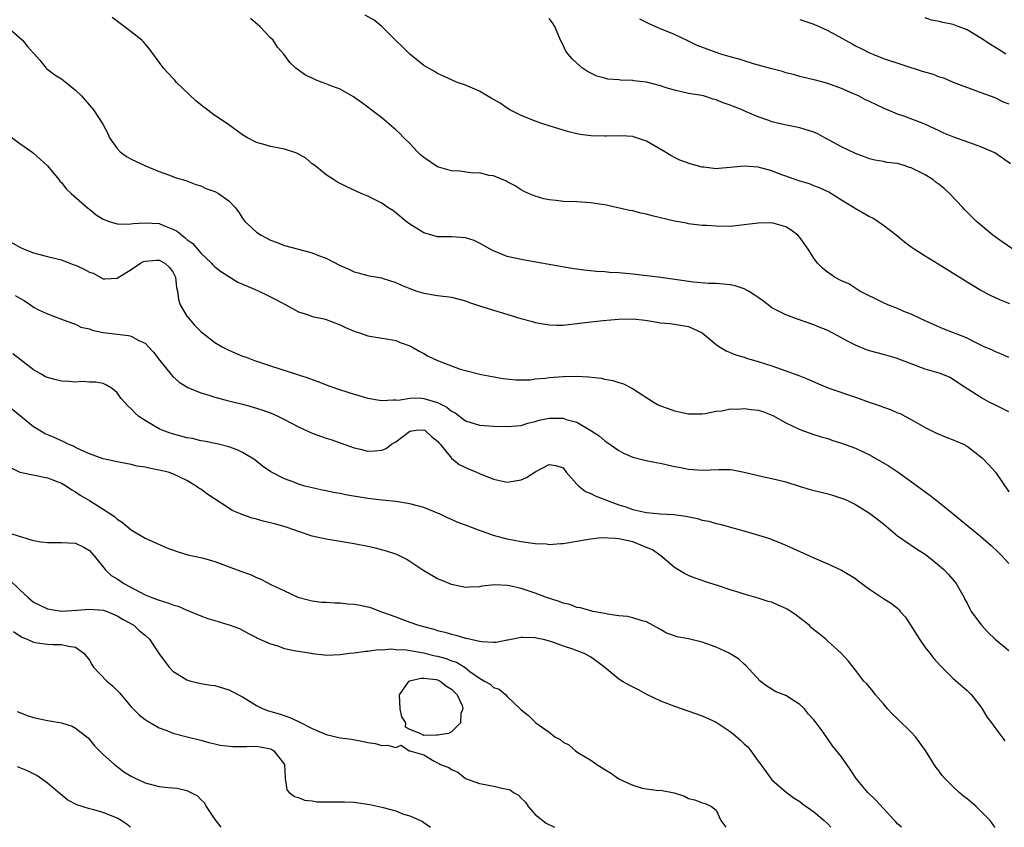
# Model space of a CAD drawing. Units: inches. Extents: x 2526000 to 2529000, y 1545000 to 1548000.
# Drawn here: x 2527015 to 2527156, y 1545000 to 1545116 of the extents above; entities that cross this region are included whole.
import ezdxf

# ---------------------------------------------------------------- set-up
doc = ezdxf.new("R2010")
doc.units = ezdxf.units.IN
doc.header["$MEASUREMENT"] = 0
doc.layers.add('LD25261545_2ft', color=55, linetype='Continuous')

msp = doc.modelspace()

# ---------------------------------------------------------------- linework, layer by layer
at = {"layer": 'LD25261545_2ft'}
for points, elevation in [([(2527157, 1545059.64), (2527155, 1545060.65), (2527154.27, 1545061), (2527153, 1545061.7), (2527149.76, 1545063.76), (2527148.56, 1545064.56), (2527147.55, 1545065), (2527147, 1545065.2), (2527145, 1545065.8), (2527143.73, 1545066.27), (2527143, 1545066.52), (2527141.21, 1545067.21), (2527141, 1545067.3), (2527139.68, 1545067.68), (2527139, 1545067.89), (2527137, 1545068.42), (2527136.57, 1545068.57), (2527135, 1545069.2), (2527133.82, 1545069.82), (2527133, 1545070.28), (2527131, 1545071.31), (2527129.79, 1545071.79), (2527129, 1545072.12), (2527126.5, 1545073), (2527125, 1545073.57), (2527123, 1545074.6), (2527122.44, 1545075), (2527121.63, 1545075.63), (2527121, 1545076.06), (2527120.46, 1545076.47), (2527119.64, 1545077), (2527119, 1545077.32), (2527117.73, 1545077.73), (2527117, 1545077.89), (2527116.04, 1545077.96), (2527115, 1545078.08), (2527113.9, 1545078.1), (2527111.73, 1545078.28), (2527107.06, 1545078.94), (2527103, 1545079.41), (2527101, 1545079.61), (2527099.68, 1545079.68), (2527099, 1545079.76), (2527097.8, 1545079.8), (2527095.99, 1545079.99), (2527094.25, 1545080.25), (2527088.81, 1545081.19), (2527087, 1545081.51), (2527085, 1545081.97), (2527083, 1545082.75), (2527082.54, 1545083), (2527081, 1545083.89), (2527080.23, 1545084.23), (2527079, 1545084.65), (2527077, 1545084.78), (2527075, 1545084.79), (2527074.17, 1545085), (2527073, 1545085.36), (2527071, 1545086.61), (2527070.46, 1545087), (2527069, 1545088.22), (2527068.56, 1545088.56), (2527067.86, 1545089), (2527067, 1545089.6), (2527065.83, 1545090.17), (2527065, 1545090.6), (2527064.02, 1545091), (2527061.96, 1545091.96), (2527060.64, 1545092.64), (2527060.04, 1545093), (2527059, 1545093.66), (2527057.37, 1545095), (2527057, 1545095.28), (2527056.07, 1545096.07), (2527054.8, 1545096.8), (2527053, 1545097.38), (2527051, 1545097.76), (2527049.9, 1545098.1), (2527049, 1545098.32), (2527047.71, 1545099), (2527047, 1545099.44), (2527044.85, 1545101), (2527043, 1545102.22), (2527041.41, 1545103.41), (2527040.28, 1545104.28), (2527037.47, 1545107), (2527037.26, 1545107.26), (2527037, 1545107.55), (2527036.3, 1545108.3), (2527035.66, 1545109), (2527035, 1545109.87), (2527033.69, 1545111.69), (2527033, 1545112.47), (2527032.77, 1545112.77), (2527032.54, 1545113), (2527031, 1545114.21), (2527029.98, 1545115), (2527029.4, 1545115.4), (2527028.27, 1545116.27)], 7948), ([(2527157, 1545067.43), (2527155.95, 1545067.95), (2527155, 1545068.31), (2527154.56, 1545068.56), (2527153.46, 1545069), (2527152.6, 1545069.4), (2527151, 1545070.22), (2527150.47, 1545070.47), (2527149.04, 1545071), (2527147.57, 1545071.57), (2527145, 1545072.71), (2527144.81, 1545072.81), (2527144.38, 1545073), (2527143, 1545073.67), (2527141.94, 1545074.06), (2527141, 1545074.47), (2527139.64, 1545075), (2527139, 1545075.29), (2527135.62, 1545077), (2527134.03, 1545078.03), (2527133, 1545078.48), (2527131.99, 1545079), (2527131.4, 1545079.4), (2527131, 1545079.64), (2527130.26, 1545080.26), (2527129.53, 1545081), (2527129, 1545081.7), (2527128.19, 1545083), (2527127, 1545084.69), (2527126.71, 1545085), (2527125.74, 1545085.74), (2527125, 1545086.21), (2527123, 1545086.78), (2527121, 1545086.76), (2527119, 1545086.48), (2527117, 1545086.28), (2527115, 1545086.29), (2527113.61, 1545086.39), (2527113, 1545086.42), (2527111, 1545086.66), (2527110.73, 1545086.73), (2527109, 1545087.05), (2527105.81, 1545087.81), (2527105, 1545088.05), (2527104.18, 1545088.18), (2527103, 1545088.51), (2527102.56, 1545088.56), (2527099, 1545089.35), (2527098.58, 1545089.42), (2527097, 1545089.68), (2527095, 1545089.78), (2527093, 1545089.85), (2527092.01, 1545089.99), (2527091, 1545090.09), (2527090.23, 1545090.23), (2527089, 1545090.6), (2527088.03, 1545091), (2527087.34, 1545091.34), (2527087, 1545091.53), (2527086.11, 1545092.11), (2527085, 1545092.68), (2527084.81, 1545092.81), (2527084.25, 1545093), (2527083, 1545093.52), (2527082.4, 1545093.6), (2527081, 1545093.95), (2527080.06, 1545093.94), (2527078.19, 1545094.19), (2527077, 1545094.24), (2527075, 1545094.84), (2527073, 1545096.17), (2527072.56, 1545096.56), (2527072.11, 1545097), (2527071, 1545098.16), (2527070.13, 1545099), (2527069.59, 1545099.59), (2527069, 1545100.15), (2527067.98, 1545101), (2527067, 1545101.85), (2527065.46, 1545103), (2527065, 1545103.39), (2527064.08, 1545104.08), (2527062.9, 1545104.9), (2527061, 1545105.98), (2527059.45, 1545106.55), (2527059, 1545106.74), (2527058.26, 1545107), (2527057.36, 1545107.36), (2527057, 1545107.55), (2527056.01, 1545108.01), (2527055, 1545108.72), (2527054.83, 1545108.83), (2527054.63, 1545109), (2527053.8, 1545109.8), (2527052.94, 1545111), (2527052.01, 1545112.01), (2527051.37, 1545113), (2527051, 1545113.36), (2527049.48, 1545115), (2527048.11, 1545116.11)], 7946), ([(2527157.16, 1545075.16), (2527155.73, 1545075.73), (2527154.36, 1545076.36), (2527153, 1545077.08), (2527151, 1545078.28), (2527148.11, 1545080.11), (2527145, 1545081.99), (2527143.4, 1545083), (2527143, 1545083.28), (2527142.02, 1545084.02), (2527140.81, 1545085), (2527139, 1545086.42), (2527137.46, 1545087.46), (2527137, 1545087.67), (2527134.87, 1545088.87), (2527134.69, 1545089), (2527133, 1545090.05), (2527131.17, 1545091.17), (2527129.83, 1545091.83), (2527129, 1545092.11), (2527128.37, 1545092.37), (2527127, 1545092.76), (2527126.31, 1545093), (2527125.36, 1545093.36), (2527125, 1545093.47), (2527124.26, 1545093.74), (2527123, 1545094.24), (2527121, 1545094.8), (2527119, 1545094.93), (2527117, 1545094.71), (2527115.38, 1545094.61), (2527115, 1545094.55), (2527113.23, 1545094.77), (2527113, 1545094.78), (2527111.24, 1545095.24), (2527109.79, 1545095.79), (2527109, 1545096.17), (2527108.47, 1545096.47), (2527107.63, 1545097), (2527106.14, 1545097.86), (2527105, 1545098.5), (2527103.13, 1545099.13), (2527103, 1545099.17), (2527101.3, 1545099.3), (2527099.24, 1545099.24), (2527099, 1545099.22), (2527097, 1545099.26), (2527095.47, 1545099.47), (2527095, 1545099.56), (2527093.83, 1545099.83), (2527093, 1545100.07), (2527091, 1545100.7), (2527090.08, 1545101), (2527089, 1545101.4), (2527087, 1545102.2), (2527085.38, 1545103), (2527085, 1545103.23), (2527083.96, 1545103.96), (2527082.7, 1545104.7), (2527082.13, 1545105), (2527081, 1545105.67), (2527079, 1545106.53), (2527077.72, 1545107), (2527077, 1545107.32), (2527075.86, 1545107.86), (2527075, 1545108.25), (2527074.53, 1545108.53), (2527073, 1545109.37), (2527071, 1545111.01), (2527070, 1545112), (2527068.94, 1545113), (2527067, 1545114.99), (2527065.9, 1545115.9), (2527064.61, 1545116.61)], 7944), ([(2527157.56, 1545083), (2527156.04, 1545084.04), (2527154.72, 1545085), (2527152.37, 1545087), (2527150.67, 1545088.67), (2527150.39, 1545089), (2527148.48, 1545091), (2527147.71, 1545091.71), (2527147, 1545092.29), (2527146.59, 1545092.59), (2527146.1, 1545093), (2527145, 1545093.66), (2527143, 1545094.67), (2527142.74, 1545094.74), (2527142, 1545095), (2527141, 1545095.29), (2527139.47, 1545095.47), (2527139, 1545095.57), (2527137.78, 1545095.78), (2527137, 1545095.96), (2527136.27, 1545096.27), (2527135, 1545096.72), (2527133, 1545097.7), (2527130.57, 1545099), (2527129.57, 1545099.57), (2527129, 1545099.82), (2527127, 1545100.45), (2527126.51, 1545100.51), (2527124.84, 1545100.84), (2527123, 1545101.28), (2527122.53, 1545101.47), (2527121, 1545102), (2527119.22, 1545102.78), (2527118.9, 1545102.9), (2527118.72, 1545103), (2527117.47, 1545103.47), (2527117, 1545103.67), (2527116.01, 1545104.01), (2527115, 1545104.46), (2527114.56, 1545104.56), (2527113.17, 1545105), (2527112.95, 1545105.05), (2527111, 1545105.35), (2527109, 1545105.82), (2527107.82, 1545106.18), (2527107, 1545106.47), (2527105, 1545106.98), (2527103.19, 1545107.19), (2527103, 1545107.22), (2527101.27, 1545107.27), (2527101, 1545107.32), (2527099.43, 1545107.43), (2527099, 1545107.57), (2527097.86, 1545107.86), (2527096.53, 1545108.53), (2527095.78, 1545109), (2527095, 1545109.69), (2527094.33, 1545110.33), (2527093.72, 1545111), (2527093.42, 1545111.42), (2527093, 1545112.32), (2527092.65, 1545113), (2527091.81, 1545115), (2527091.48, 1545115.48), (2527091, 1545116.12)], 7942), ([(2527157.25, 1545095.25), (2527156.09, 1545096.09), (2527155, 1545096.83), (2527154.67, 1545097), (2527153, 1545097.7), (2527151.94, 1545098.06), (2527149.1, 1545099.1), (2527147.67, 1545099.67), (2527147, 1545100.01), (2527144.94, 1545100.94), (2527142.06, 1545102.06), (2527141, 1545102.41), (2527139, 1545103.26), (2527137, 1545104.21), (2527136.45, 1545104.45), (2527135.42, 1545105), (2527134.62, 1545105.38), (2527133, 1545106.09), (2527131, 1545106.81), (2527129.25, 1545107.26), (2527129, 1545107.34), (2527127, 1545107.82), (2527126.08, 1545108.08), (2527125, 1545108.34), (2527124.5, 1545108.5), (2527123, 1545108.89), (2527120.37, 1545109.63), (2527119, 1545110.04), (2527118.28, 1545110.28), (2527117, 1545110.61), (2527115.68, 1545111), (2527115, 1545111.22), (2527113.7, 1545111.7), (2527112.26, 1545112.26), (2527111, 1545112.88), (2527109, 1545113.81), (2527107, 1545114.64), (2527105.36, 1545115.36), (2527104.05, 1545116.05)], 7940), ([(2527127, 1545115.97), (2527127.72, 1545115.72), (2527129, 1545115.3), (2527131, 1545114.4), (2527133.56, 1545113), (2527134.51, 1545112.51), (2527135, 1545112.22), (2527135.82, 1545111.82), (2527137, 1545111.2), (2527137.46, 1545111), (2527139, 1545110.4), (2527144.57, 1545108.57), (2527146.12, 1545108.12), (2527147, 1545107.77), (2527147.62, 1545107.62), (2527149, 1545107), (2527153, 1545105.52), (2527154.32, 1545105), (2527155, 1545104.76), (2527156.17, 1545104.17), (2527157, 1545103.86)], 7938), ([(2527156.56, 1545111), (2527155.63, 1545111.63), (2527154.39, 1545112.39), (2527153, 1545113.31), (2527151, 1545114.49), (2527149.72, 1545115), (2527149, 1545115.25), (2527147.54, 1545115.54), (2527147, 1545115.68), (2527145.89, 1545115.9), (2527145, 1545116.2)], 7936), ([(2527013.06, 1545115.06), (2527015, 1545113.34), (2527015.4, 1545113), (2527016.11, 1545112.11), (2527017, 1545111.14), (2527017.87, 1545110.13), (2527018.81, 1545109), (2527018.91, 1545108.91), (2527020.06, 1545108.06), (2527021, 1545107.46), (2527021.26, 1545107.26), (2527023, 1545105.84), (2527023.85, 1545105), (2527024.41, 1545104.41), (2527025, 1545103.66), (2527025.61, 1545103), (2527026.95, 1545100.95), (2527027.63, 1545099.63), (2527027.91, 1545099), (2527029, 1545097.48), (2527029.44, 1545097), (2527030.32, 1545096.32), (2527031, 1545095.93), (2527033.04, 1545094.96), (2527035, 1545094.18), (2527036.34, 1545093.66), (2527037, 1545093.44), (2527037.3, 1545093.3), (2527038.31, 1545093), (2527038.86, 1545092.86), (2527040.29, 1545092.29), (2527041, 1545092.09), (2527041.71, 1545091.71), (2527043, 1545091.28), (2527043.55, 1545091), (2527045, 1545089.97), (2527045.91, 1545089), (2527046.39, 1545088.39), (2527047, 1545087.47), (2527047.33, 1545087), (2527049, 1545085.44), (2527049.64, 1545085), (2527051, 1545084.32), (2527051.96, 1545083.96), (2527053, 1545083.54), (2527055, 1545083.01), (2527057, 1545082.5), (2527057.89, 1545082.11), (2527059, 1545081.7), (2527061, 1545080.64), (2527062.16, 1545080.16), (2527063, 1545079.77), (2527063.6, 1545079.6), (2527065, 1545079.25), (2527065.19, 1545079.19), (2527067, 1545078.87), (2527067.19, 1545078.81), (2527069, 1545078.22), (2527069.83, 1545077.83), (2527071, 1545077.36), (2527072.03, 1545077), (2527073, 1545076.68), (2527075, 1545076.36), (2527076.23, 1545076.23), (2527077, 1545076.11), (2527079, 1545075.59), (2527079.42, 1545075.42), (2527081, 1545074.89), (2527086.94, 1545073.06), (2527088.6, 1545072.6), (2527089, 1545072.47), (2527091, 1545072.13), (2527092.1, 1545072.1), (2527093, 1545072.11), (2527095, 1545072.32), (2527097, 1545072.58), (2527098.77, 1545072.77), (2527100.97, 1545072.97), (2527103, 1545073), (2527104.79, 1545072.79), (2527106.53, 1545072.53), (2527107, 1545072.43), (2527108.32, 1545072.32), (2527109, 1545072.25), (2527111, 1545071.9), (2527113, 1545071), (2527115, 1545069.34), (2527115.48, 1545069), (2527116.41, 1545068.41), (2527117.83, 1545067.83), (2527119, 1545067.49), (2527119.36, 1545067.36), (2527121.16, 1545066.84), (2527123, 1545066.25), (2527125, 1545065.56), (2527126.87, 1545064.87), (2527128.29, 1545064.29), (2527129.68, 1545063.68), (2527131.33, 1545063), (2527135, 1545061.75), (2527136.94, 1545061.06), (2527138.52, 1545060.52), (2527139, 1545060.31), (2527140.01, 1545060.01), (2527141, 1545059.53), (2527141.39, 1545059.39), (2527142.15, 1545059), (2527143, 1545058.56), (2527145, 1545057.4), (2527145.77, 1545057), (2527146.6, 1545056.6), (2527148, 1545056), (2527149, 1545055.64), (2527149.45, 1545055.45), (2527150.49, 1545055), (2527151, 1545054.72), (2527153, 1545053.2), (2527153.22, 1545053), (2527154.1, 1545052.1), (2527155.09, 1545051), (2527157, 1545048.17)], 7950), ([(2527013.37, 1545099.37), (2527015, 1545098.19), (2527016.73, 1545097), (2527017, 1545096.78), (2527017.94, 1545095.94), (2527019, 1545094.95), (2527020.61, 1545093), (2527020.77, 1545092.77), (2527021, 1545092.57), (2527021.69, 1545091.69), (2527022.39, 1545091), (2527024.69, 1545089), (2527024.85, 1545088.85), (2527025, 1545088.74), (2527025.96, 1545087.96), (2527027, 1545087.31), (2527027.21, 1545087.21), (2527027.83, 1545087), (2527029, 1545086.64), (2527030.58, 1545086.58), (2527031.3, 1545086.7), (2527033, 1545086.8), (2527035, 1545086.67), (2527035.56, 1545086.44), (2527037, 1545085.9), (2527037.59, 1545085.59), (2527038.26, 1545085), (2527038.69, 1545084.69), (2527039, 1545084.41), (2527039.83, 1545083.83), (2527041, 1545082.43), (2527042.55, 1545081), (2527042.74, 1545080.74), (2527043, 1545080.48), (2527043.83, 1545079.83), (2527045, 1545079.07), (2527046.29, 1545078.29), (2527048.73, 1545077.27), (2527049.33, 1545077), (2527050.44, 1545076.44), (2527051, 1545076.18), (2527051.76, 1545075.76), (2527053.2, 1545075), (2527055, 1545074.03), (2527056.44, 1545073.56), (2527057, 1545073.36), (2527058.71, 1545073), (2527059, 1545072.93), (2527061, 1545072.15), (2527061.76, 1545071.76), (2527063, 1545071.24), (2527063.17, 1545071.17), (2527063.76, 1545071), (2527065, 1545070.56), (2527065.54, 1545070.46), (2527067.93, 1545070.07), (2527069, 1545069.88), (2527069.6, 1545069.6), (2527071, 1545069.15), (2527071.29, 1545069), (2527072.34, 1545068.34), (2527073, 1545068.03), (2527073.66, 1545067.66), (2527075, 1545067), (2527078.21, 1545065.79), (2527079, 1545065.57), (2527081.26, 1545065), (2527084.43, 1545064.43), (2527086.23, 1545064.23), (2527088.27, 1545064.27), (2527089, 1545064.37), (2527090.5, 1545064.5), (2527091, 1545064.57), (2527093, 1545064.72), (2527095, 1545064.76), (2527096.68, 1545064.68), (2527098.49, 1545064.49), (2527099, 1545064.35), (2527100.17, 1545064.17), (2527101, 1545063.84), (2527101.68, 1545063.68), (2527102.99, 1545062.99), (2527106.09, 1545061), (2527106.68, 1545060.68), (2527107, 1545060.53), (2527108.11, 1545060.11), (2527109, 1545059.79), (2527109.66, 1545059.66), (2527111, 1545059.37), (2527113, 1545059.38), (2527113.43, 1545059.43), (2527115, 1545059.73), (2527115.81, 1545059.81), (2527117, 1545060.06), (2527118.05, 1545060.05), (2527119, 1545060.15), (2527120, 1545060), (2527121, 1545059.89), (2527121.68, 1545059.68), (2527123.11, 1545059.11), (2527125, 1545058.06), (2527127, 1545057.1), (2527129, 1545056.4), (2527130.06, 1545056.06), (2527131, 1545055.8), (2527131.59, 1545055.59), (2527133, 1545055.17), (2527135, 1545054.44), (2527137, 1545053.47), (2527138.57, 1545052.57), (2527139.83, 1545051.83), (2527141.12, 1545051), (2527143.88, 1545049), (2527145, 1545048.15), (2527145.68, 1545047.68), (2527146.54, 1545047), (2527147, 1545046.65), (2527149.02, 1545045), (2527150.12, 1545044.12), (2527153, 1545041.74), (2527154.46, 1545040.46), (2527155.49, 1545039.49), (2527156.01, 1545039), (2527157, 1545037.89)], 7952), ([(2527013, 1545084.42), (2527015, 1545083.31), (2527015.64, 1545083), (2527017, 1545082.47), (2527017.69, 1545082.31), (2527019, 1545081.94), (2527020.36, 1545081.64), (2527021, 1545081.46), (2527022.78, 1545080.78), (2527023, 1545080.72), (2527024.17, 1545080.17), (2527025, 1545079.71), (2527025.56, 1545079.56), (2527027, 1545078.77), (2527027.26, 1545078.74), (2527029, 1545078.83), (2527031, 1545080.11), (2527032.35, 1545081), (2527032.78, 1545081.22), (2527033, 1545081.29), (2527034.58, 1545081.42), (2527035, 1545081.43), (2527035.81, 1545081), (2527036.44, 1545080.44), (2527037, 1545079.76), (2527037.37, 1545079), (2527037.52, 1545077.52), (2527037.63, 1545077), (2527037.8, 1545075.8), (2527038.05, 1545075), (2527039, 1545073.4), (2527039.31, 1545073), (2527040.1, 1545072.1), (2527041, 1545071.17), (2527043, 1545069.63), (2527044.07, 1545069), (2527045, 1545068.52), (2527047, 1545067.66), (2527047.49, 1545067.49), (2527048.72, 1545067), (2527051, 1545066.27), (2527055, 1545064.95), (2527056.49, 1545064.49), (2527057, 1545064.28), (2527057.96, 1545063.96), (2527059, 1545063.55), (2527060.49, 1545063), (2527062.37, 1545062.37), (2527065, 1545061.61), (2527066.66, 1545061.34), (2527067, 1545061.27), (2527068.61, 1545061.39), (2527069, 1545061.36), (2527069.35, 1545061.35), (2527071, 1545061.63), (2527072.36, 1545061.64), (2527073, 1545061.59), (2527075, 1545060.99), (2527076.32, 1545060.32), (2527077, 1545059.75), (2527077.5, 1545059.5), (2527079, 1545058.36), (2527081, 1545057.72), (2527083, 1545057.61), (2527085, 1545057.54), (2527087, 1545057.71), (2527087.97, 1545058.03), (2527089, 1545058.25), (2527089.56, 1545058.44), (2527091, 1545058.72), (2527093, 1545058.72), (2527093.46, 1545058.54), (2527095, 1545058.17), (2527096.98, 1545056.98), (2527098.19, 1545056.19), (2527099, 1545055.51), (2527099.31, 1545055.31), (2527101, 1545054.08), (2527101.7, 1545053.7), (2527103, 1545053.12), (2527104.71, 1545052.71), (2527106.38, 1545052.38), (2527107, 1545052.28), (2527109, 1545051.82), (2527109.69, 1545051.69), (2527111, 1545051.42), (2527113, 1545051.28), (2527115.37, 1545051.37), (2527117, 1545051.35), (2527117.33, 1545051.33), (2527119.01, 1545051.01), (2527121.64, 1545050.36), (2527123, 1545050.08), (2527125, 1545049.59), (2527126.89, 1545049), (2527128.48, 1545048.48), (2527131, 1545047.87), (2527131.69, 1545047.69), (2527133, 1545047.28), (2527133.63, 1545047), (2527135, 1545046.33), (2527137, 1545045.09), (2527138.19, 1545044.19), (2527139, 1545043.55), (2527141, 1545041.85), (2527142.68, 1545040.68), (2527143, 1545040.51), (2527143.9, 1545039.9), (2527145, 1545039.21), (2527147, 1545037.6), (2527147.69, 1545037), (2527148.32, 1545036.32), (2527149.25, 1545035.25), (2527149.44, 1545035), (2527150.57, 1545033), (2527150.7, 1545032.7), (2527151, 1545032.17), (2527151.39, 1545031.39), (2527151.62, 1545031), (2527153.09, 1545029), (2527154, 1545028), (2527155.03, 1545027.03), (2527157, 1545025.39)], 7954), ([(2527014.35, 1545076.35), (2527015, 1545075.95), (2527015.62, 1545075.62), (2527016.56, 1545075), (2527017, 1545074.68), (2527017.69, 1545074.31), (2527019, 1545073.7), (2527020.98, 1545072.98), (2527022.41, 1545072.41), (2527023, 1545072.23), (2527023.79, 1545071.79), (2527025, 1545071.56), (2527025.39, 1545071.39), (2527027, 1545071.06), (2527029, 1545070.78), (2527030.63, 1545070.63), (2527031, 1545070.5), (2527032.12, 1545069.88), (2527033, 1545069.5), (2527033.5, 1545069), (2527034.22, 1545068.22), (2527035.13, 1545067), (2527036.74, 1545065), (2527037, 1545064.72), (2527037.91, 1545063.91), (2527039.14, 1545063.14), (2527041, 1545062.38), (2527041.86, 1545062.14), (2527043, 1545061.76), (2527044.65, 1545061.35), (2527045.19, 1545061.19), (2527047, 1545060.76), (2527048.38, 1545060.38), (2527049.91, 1545059.91), (2527051.36, 1545059.36), (2527052.13, 1545059), (2527053, 1545058.56), (2527055, 1545057.49), (2527057, 1545056.58), (2527059, 1545055.87), (2527059.67, 1545055.67), (2527061.15, 1545055.15), (2527063, 1545054.46), (2527063.68, 1545054.32), (2527065, 1545054), (2527065.96, 1545054.04), (2527067, 1545054.14), (2527067.63, 1545054.37), (2527068.39, 1545055), (2527069, 1545055.34), (2527071, 1545056.87), (2527071.9, 1545057), (2527073, 1545057.09), (2527073.17, 1545057), (2527074.1, 1545056.1), (2527075, 1545055.44), (2527075.18, 1545055.18), (2527075.38, 1545055), (2527077, 1545053.02), (2527078.08, 1545052.08), (2527079.45, 1545051.45), (2527080.56, 1545051), (2527081, 1545050.79), (2527083, 1545049.97), (2527084.29, 1545049.71), (2527085, 1545049.55), (2527087, 1545049.9), (2527087.77, 1545050.23), (2527089.08, 1545051.08), (2527091, 1545052.11), (2527091.97, 1545051.97), (2527093, 1545051.59), (2527093.45, 1545051), (2527095, 1545049.27), (2527095.27, 1545049), (2527096.21, 1545048.21), (2527097, 1545047.92), (2527097.6, 1545047.6), (2527101, 1545046.32), (2527102.02, 1545046.02), (2527103, 1545045.65), (2527104.76, 1545045.24), (2527105, 1545045.2), (2527107, 1545044.99), (2527108.89, 1545044.89), (2527110.65, 1545044.65), (2527112.32, 1545044.32), (2527113, 1545044.11), (2527113.95, 1545043.95), (2527115, 1545043.63), (2527115.53, 1545043.53), (2527119.63, 1545042.37), (2527122.51, 1545041.49), (2527123.86, 1545041), (2527125, 1545040.53), (2527127, 1545039.59), (2527128.39, 1545039), (2527129, 1545038.69), (2527131, 1545037.82), (2527133, 1545036.91), (2527135, 1545035.7), (2527135.38, 1545035.38), (2527137, 1545034.2), (2527139, 1545032.84), (2527140.15, 1545032.15), (2527141, 1545031.46), (2527141.24, 1545031.24), (2527141.42, 1545031), (2527142.18, 1545030.18), (2527144.18, 1545027), (2527145, 1545025.8), (2527145.65, 1545025), (2527146.23, 1545024.23), (2527147.18, 1545023.18), (2527147.37, 1545023), (2527149, 1545021.38), (2527151, 1545019.66), (2527151.63, 1545019), (2527153, 1545017.31), (2527153.2, 1545017), (2527153.87, 1545015.87), (2527154.54, 1545015), (2527155, 1545014.34), (2527156.01, 1545013), (2527156.41, 1545012.41)], 7956), ([(2527155.03, 1545000), (2527155, 1545000.04), (2527154.31, 1545001), (2527153, 1545002.32), (2527152.3, 1545003), (2527151.61, 1545003.61), (2527151, 1545004.11), (2527150.48, 1545004.48), (2527149.89, 1545005), (2527149, 1545005.83), (2527147.82, 1545007), (2527147.45, 1545007.45), (2527147, 1545008.08), (2527146.58, 1545008.58), (2527146.3, 1545009), (2527145.05, 1545011.05), (2527143.62, 1545013), (2527143, 1545013.67), (2527141, 1545015.57), (2527140.27, 1545016.27), (2527139.57, 1545017), (2527139, 1545017.72), (2527137.85, 1545019), (2527137.51, 1545019.51), (2527136.6, 1545020.6), (2527136.19, 1545021), (2527135, 1545022.56), (2527134.68, 1545023), (2527133.92, 1545023.92), (2527132.95, 1545025), (2527131, 1545026.74), (2527130.74, 1545027), (2527129.77, 1545027.77), (2527129, 1545028.35), (2527128.66, 1545028.66), (2527128.32, 1545029), (2527126.45, 1545030.45), (2527125.29, 1545031.29), (2527125, 1545031.43), (2527123.91, 1545031.91), (2527123, 1545032.32), (2527122.43, 1545032.43), (2527121, 1545032.91), (2527119, 1545033.46), (2527118.3, 1545033.7), (2527117, 1545034.08), (2527115.34, 1545034.66), (2527113.31, 1545035.31), (2527113, 1545035.43), (2527111.83, 1545035.83), (2527111, 1545036.15), (2527110.45, 1545036.45), (2527109, 1545037.29), (2527107.02, 1545039), (2527105.83, 1545039.83), (2527105, 1545040.15), (2527104.43, 1545040.43), (2527103, 1545040.97), (2527101, 1545041.4), (2527100.52, 1545041.48), (2527098.46, 1545041.54), (2527097, 1545041.36), (2527096.66, 1545041.34), (2527093, 1545040.69), (2527092.69, 1545040.69), (2527091, 1545040.58), (2527090.64, 1545040.64), (2527089, 1545040.72), (2527087, 1545040.99), (2527085, 1545041.37), (2527083, 1545041.9), (2527081.58, 1545042.42), (2527081, 1545042.61), (2527079, 1545043.39), (2527077.81, 1545043.81), (2527077, 1545044.17), (2527076.41, 1545044.41), (2527075.25, 1545045), (2527075, 1545045.11), (2527073, 1545045.91), (2527071, 1545046.46), (2527069, 1545046.77), (2527067.03, 1545046.97), (2527065, 1545047.21), (2527061.75, 1545047.75), (2527061, 1545047.91), (2527060.06, 1545048.06), (2527059, 1545048.3), (2527058.41, 1545048.41), (2527056.78, 1545048.78), (2527055.95, 1545049), (2527055, 1545049.27), (2527054.51, 1545049.49), (2527053, 1545050.03), (2527051.06, 1545051.06), (2527049.86, 1545051.86), (2527048.75, 1545052.75), (2527048.39, 1545053), (2527047, 1545053.8), (2527046.21, 1545054.21), (2527045, 1545054.63), (2527043.54, 1545055), (2527041.43, 1545055.43), (2527041, 1545055.49), (2527039.8, 1545055.8), (2527039, 1545055.93), (2527036.58, 1545056.58), (2527035.45, 1545057), (2527035, 1545057.21), (2527034.45, 1545057.55), (2527033, 1545058.4), (2527032.1, 1545059), (2527031.51, 1545059.51), (2527031, 1545060.09), (2527030.51, 1545060.51), (2527029.58, 1545061.58), (2527029, 1545062.4), (2527028.25, 1545063), (2527027.48, 1545063.48), (2527027, 1545063.7), (2527025.91, 1545063.91), (2527025, 1545063.92), (2527023.99, 1545063.99), (2527023, 1545063.91), (2527022.03, 1545064.03), (2527021, 1545064.06), (2527020.24, 1545064.24), (2527019, 1545064.57), (2527018.7, 1545064.7), (2527018.15, 1545065), (2527017, 1545065.68), (2527014, 1545068)], 7958), ([(2527141.58, 1545000), (2527141, 1545000.52), (2527140.77, 1545000.77), (2527140.59, 1545001), (2527139, 1545002.71), (2527137.91, 1545003.91), (2527136.75, 1545005), (2527135.09, 1545007), (2527134.26, 1545008.26), (2527133.73, 1545009), (2527133, 1545010.11), (2527131.7, 1545011.7), (2527130.34, 1545013.66), (2527129.36, 1545015), (2527129.18, 1545015.18), (2527129, 1545015.41), (2527128.26, 1545016.26), (2527127.66, 1545017), (2527127, 1545017.64), (2527125, 1545018.92), (2527123.48, 1545019.48), (2527123, 1545019.82), (2527122.25, 1545020.25), (2527121.29, 1545021), (2527119.24, 1545023.24), (2527119, 1545023.41), (2527118.18, 1545024.18), (2527117, 1545024.9), (2527116.87, 1545025), (2527115, 1545025.87), (2527113.66, 1545026.34), (2527113, 1545026.6), (2527111, 1545027.04), (2527109.35, 1545027.35), (2527109, 1545027.49), (2527107.88, 1545027.88), (2527107, 1545028.39), (2527105, 1545029.48), (2527104.35, 1545029.65), (2527103, 1545030.08), (2527102.26, 1545030.26), (2527101, 1545030.38), (2527099.39, 1545030.61), (2527099, 1545030.71), (2527097.28, 1545031), (2527097.06, 1545031.06), (2527097, 1545031.06), (2527095.53, 1545031.53), (2527095, 1545031.55), (2527094, 1545032), (2527093, 1545032.19), (2527092.44, 1545032.44), (2527090.63, 1545033), (2527089, 1545033.62), (2527087, 1545034.28), (2527085.34, 1545034.66), (2527085, 1545034.72), (2527083.19, 1545034.81), (2527081.36, 1545034.64), (2527081, 1545034.54), (2527079.52, 1545034.48), (2527079, 1545034.41), (2527077, 1545034.84), (2527076.67, 1545035), (2527075.5, 1545035.5), (2527075, 1545035.68), (2527073, 1545036.82), (2527071, 1545038.17), (2527070.49, 1545038.49), (2527069.15, 1545039.15), (2527069, 1545039.21), (2527067.67, 1545039.67), (2527066.07, 1545040.07), (2527065, 1545040.3), (2527063, 1545040.69), (2527059, 1545041.37), (2527057, 1545041.82), (2527055, 1545042.45), (2527053.53, 1545043), (2527053.13, 1545043.13), (2527051.58, 1545043.58), (2527051, 1545043.73), (2527049.97, 1545043.97), (2527049, 1545044.24), (2527048.37, 1545044.37), (2527046.9, 1545044.9), (2527046.69, 1545045), (2527045.49, 1545045.49), (2527045, 1545045.8), (2527041.87, 1545047.87), (2527041, 1545048.55), (2527040.7, 1545048.7), (2527040.31, 1545049), (2527039, 1545049.8), (2527037, 1545050.76), (2527036.3, 1545051), (2527035, 1545051.3), (2527033.56, 1545051.56), (2527033, 1545051.7), (2527031.87, 1545051.87), (2527031, 1545052.09), (2527030.21, 1545052.21), (2527029, 1545052.46), (2527028.57, 1545052.57), (2527027, 1545052.9), (2527025, 1545053.63), (2527023.91, 1545054.09), (2527023, 1545054.54), (2527022.7, 1545054.7), (2527021.96, 1545055), (2527021.34, 1545055.34), (2527021, 1545055.47), (2527019.96, 1545055.96), (2527018.56, 1545056.56), (2527017.81, 1545057), (2527017, 1545057.51), (2527013, 1545060.73)], 7960), ([(2527013.67, 1545051.67), (2527015.01, 1545051.01), (2527019, 1545050.18), (2527021, 1545049.4), (2527021.71, 1545049), (2527022.47, 1545048.47), (2527023, 1545048.15), (2527023.68, 1545047.68), (2527025, 1545046.9), (2527027, 1545045.67), (2527028.62, 1545044.62), (2527029, 1545044.24), (2527029.77, 1545043.77), (2527031, 1545042.71), (2527033, 1545041.52), (2527036.14, 1545040.14), (2527037.58, 1545039.58), (2527039.13, 1545039.13), (2527041.38, 1545038.62), (2527043, 1545038.15), (2527045.31, 1545037.31), (2527046.76, 1545036.76), (2527048.23, 1545036.23), (2527049, 1545035.87), (2527049.62, 1545035.62), (2527051.17, 1545034.83), (2527053, 1545033.94), (2527054.94, 1545033.06), (2527056.61, 1545032.61), (2527057, 1545032.51), (2527058.34, 1545032.34), (2527059, 1545032.31), (2527060.21, 1545032.21), (2527061, 1545032.21), (2527062.09, 1545032.09), (2527063, 1545032.05), (2527063.89, 1545031.89), (2527065, 1545031.66), (2527065.51, 1545031.51), (2527066.8, 1545031), (2527067.09, 1545030.91), (2527069, 1545030.23), (2527069.88, 1545029.88), (2527071, 1545029.47), (2527072.25, 1545029), (2527074.43, 1545028.43), (2527075, 1545028.26), (2527076.02, 1545028.02), (2527077, 1545027.72), (2527077.6, 1545027.6), (2527079, 1545027.17), (2527079.16, 1545027.16), (2527079.78, 1545027), (2527081, 1545026.72), (2527081.34, 1545026.66), (2527083, 1545026.59), (2527083.4, 1545026.6), (2527085, 1545026.9), (2527085.09, 1545026.91), (2527087, 1545027.3), (2527087.28, 1545027.28), (2527089, 1545027.25), (2527089.2, 1545027.2), (2527090.16, 1545027), (2527091.33, 1545026.67), (2527093, 1545026.05), (2527094.38, 1545025.62), (2527096, 1545025), (2527097, 1545024.47), (2527097.86, 1545023.86), (2527099.01, 1545023.01), (2527101, 1545021.34), (2527101.2, 1545021.2), (2527101.51, 1545021), (2527102.45, 1545020.45), (2527103.78, 1545019.78), (2527105, 1545019.11), (2527107, 1545018.17), (2527109, 1545017.4), (2527113, 1545016), (2527115, 1545015.08), (2527117, 1545013.75), (2527117.42, 1545013.42), (2527118.49, 1545012.49), (2527119, 1545012), (2527119.55, 1545011.55), (2527119.97, 1545011), (2527121, 1545009.49), (2527121.38, 1545009), (2527123, 1545006.84), (2527125.06, 1545005.06), (2527126.19, 1545004.19), (2527127, 1545003.7), (2527127.38, 1545003.38), (2527129, 1545002.22), (2527130.5, 1545001), (2527131, 1545000.5), (2527131.43, 1545000)], 7962), ([(2527013.87, 1545042.13), (2527016.77, 1545041.23), (2527017, 1545041.17), (2527018.07, 1545041), (2527019, 1545040.89), (2527020.88, 1545040.88), (2527021, 1545040.89), (2527023, 1545040.79), (2527024.2, 1545040.2), (2527025, 1545039.76), (2527025.7, 1545039), (2527027.25, 1545037), (2527028.15, 1545036.15), (2527029, 1545035.66), (2527029.94, 1545035), (2527032.21, 1545033.79), (2527033, 1545033.4), (2527033.97, 1545033), (2527034.73, 1545032.73), (2527035, 1545032.61), (2527036.25, 1545032.25), (2527037, 1545031.94), (2527037.74, 1545031.74), (2527039, 1545031.19), (2527039.15, 1545031.15), (2527041, 1545030.35), (2527042.01, 1545029.99), (2527043, 1545029.7), (2527044.87, 1545029.13), (2527045.08, 1545029.08), (2527046.53, 1545028.53), (2527047.84, 1545027.84), (2527049, 1545027.27), (2527049.16, 1545027.16), (2527051, 1545026.33), (2527051.92, 1545026.08), (2527053, 1545025.67), (2527054.65, 1545025.35), (2527055, 1545025.27), (2527056.84, 1545025), (2527057, 1545024.96), (2527058.78, 1545024.78), (2527059, 1545024.73), (2527061, 1545024.8), (2527062.34, 1545025), (2527063, 1545025.06), (2527064.69, 1545025.31), (2527065, 1545025.3), (2527066.46, 1545025.54), (2527067, 1545025.5), (2527068.38, 1545025.62), (2527069, 1545025.55), (2527070.53, 1545025.47), (2527072.95, 1545025.05), (2527074.63, 1545024.63), (2527075, 1545024.56), (2527076.22, 1545024.22), (2527077, 1545023.92), (2527077.69, 1545023.69), (2527078.93, 1545022.93), (2527079.61, 1545022.39), (2527081, 1545021.39), (2527081.73, 1545021), (2527082.53, 1545020.53), (2527083, 1545020.05), (2527083.81, 1545019.81), (2527084.79, 1545019), (2527085, 1545018.76), (2527086.87, 1545017), (2527087, 1545016.86), (2527088.04, 1545016.04), (2527089.08, 1545015), (2527091, 1545013.64), (2527091.83, 1545013), (2527092.59, 1545012.59), (2527093, 1545012.23), (2527093.84, 1545011.84), (2527094.8, 1545011), (2527095, 1545010.86), (2527095.39, 1545010.61), (2527097, 1545009.64), (2527097.85, 1545009), (2527099, 1545008.28), (2527099.81, 1545007.81), (2527101, 1545006.95), (2527102.36, 1545006.36), (2527103, 1545006.03), (2527104.38, 1545005.62), (2527105, 1545005.52), (2527106.7, 1545005.3), (2527107, 1545005.33), (2527108.96, 1545004.96), (2527110.45, 1545004.45), (2527111, 1545004.12), (2527111.93, 1545003.93), (2527113, 1545003.53), (2527113.43, 1545003.43), (2527114.3, 1545003), (2527115, 1545002.46), (2527115.64, 1545001), (2527116.38, 1545000)], 7964), ([(2527013.54, 1545035.54), (2527015, 1545034.1), (2527016.21, 1545033), (2527017, 1545032.33), (2527017.88, 1545031.88), (2527019, 1545031.35), (2527021, 1545031.05), (2527023.18, 1545031.18), (2527025, 1545031.34), (2527027, 1545031.19), (2527027.57, 1545031), (2527029, 1545030.38), (2527029.83, 1545029.83), (2527031.36, 1545029), (2527032.21, 1545028.21), (2527033, 1545027.58), (2527033.64, 1545027), (2527035, 1545024.93), (2527035.81, 1545023.81), (2527036.47, 1545023), (2527037, 1545022.44), (2527039, 1545021.16), (2527039.56, 1545021), (2527041, 1545020.67), (2527042.43, 1545020.42), (2527043, 1545020.34), (2527045, 1545019.75), (2527045.51, 1545019.51), (2527047, 1545018.74), (2527049, 1545017.49), (2527049.94, 1545017), (2527050.71, 1545016.71), (2527052.27, 1545016.27), (2527053.78, 1545015.78), (2527055.14, 1545015.14), (2527057, 1545014.17), (2527059, 1545013.32), (2527061, 1545012.86), (2527062.64, 1545012.64), (2527064.34, 1545012.34), (2527065, 1545012.18), (2527066.03, 1545012.03), (2527067, 1545011.73), (2527067.8, 1545011.8), (2527069, 1545011.46), (2527069.78, 1545011.78), (2527070.91, 1545011), (2527071, 1545010.98), (2527073, 1545010.4), (2527074.51, 1545009.49), (2527075, 1545009.28), (2527075.39, 1545009), (2527076.59, 1545008.59), (2527077, 1545008.28), (2527077.91, 1545007.91), (2527079, 1545007), (2527081, 1545006.29), (2527081.84, 1545006.16), (2527083, 1545005.92), (2527084.45, 1545005.55), (2527085, 1545005.48), (2527085.4, 1545005.4), (2527085.87, 1545005), (2527086.63, 1545004.63), (2527087, 1545004.19), (2527087.62, 1545003.62), (2527087.99, 1545003), (2527089, 1545001.83), (2527090.6, 1545000.6), (2527091.78, 1545000)], 7966), ([(2527014.09, 1545028.09), (2527015.28, 1545027.28), (2527016.09, 1545027), (2527017, 1545026.56), (2527017.49, 1545026.51), (2527019, 1545026.28), (2527019.76, 1545026.24), (2527021, 1545026.25), (2527022.01, 1545025.99), (2527023, 1545025.86), (2527024.22, 1545025), (2527025, 1545023.99), (2527025.36, 1545023.36), (2527025.61, 1545023), (2527027.52, 1545021), (2527028.32, 1545020.32), (2527029, 1545019.62), (2527029.32, 1545019.32), (2527031, 1545017.31), (2527031.3, 1545017), (2527032.17, 1545016.17), (2527033, 1545015.48), (2527033.28, 1545015.28), (2527035, 1545014.27), (2527036.1, 1545013.9), (2527037, 1545013.54), (2527039.02, 1545013), (2527041, 1545012.49), (2527042.17, 1545012.17), (2527043, 1545011.97), (2527043.79, 1545011.79), (2527045.59, 1545011.59), (2527047, 1545011.62), (2527047.59, 1545011.59), (2527049, 1545011.63), (2527049.54, 1545011.54), (2527051, 1545011.25), (2527051.18, 1545011.18), (2527051.47, 1545011), (2527053.03, 1545009), (2527053.09, 1545007.09), (2527053.13, 1545007), (2527053.36, 1545005.36), (2527053.7, 1545005), (2527054.44, 1545004.44), (2527055, 1545004.26), (2527055.88, 1545003.88), (2527057, 1545003.78), (2527057.66, 1545003.66), (2527059, 1545003.67), (2527059.65, 1545003.65), (2527061, 1545003.68), (2527061.65, 1545003.65), (2527063, 1545003.61), (2527065.27, 1545003.27), (2527067, 1545002.9), (2527067.17, 1545002.83), (2527069, 1545002.35), (2527070.09, 1545001.91), (2527071, 1545001.66), (2527072.53, 1545001), (2527072.84, 1545000.84), (2527073, 1545000.68), (2527073.98, 1545000)], 7968), ([(2527014.64, 1545016.64), (2527015, 1545016.47), (2527016.07, 1545016.07), (2527017, 1545015.76), (2527019, 1545015.35), (2527019.31, 1545015.31), (2527021, 1545015), (2527022.51, 1545014.52), (2527023, 1545014.23), (2527024.63, 1545013), (2527024.83, 1545012.83), (2527025, 1545012.63), (2527025.72, 1545011.72), (2527027, 1545010.46), (2527028.59, 1545009), (2527028.83, 1545008.83), (2527029, 1545008.73), (2527029.97, 1545007.97), (2527031, 1545007.36), (2527031.66, 1545007), (2527033, 1545006.39), (2527035, 1545005.87), (2527036.28, 1545005.72), (2527037.6, 1545005.6), (2527039, 1545005.29), (2527040.53, 1545004.53), (2527041, 1545003.99), (2527041.52, 1545003.52), (2527041.78, 1545003), (2527043, 1545001.1), (2527043.89, 1545000)], 7970), ([(2527030.91, 1545000), (2527030.41, 1545000.41), (2527029.58, 1545001), (2527029, 1545001.29), (2527027, 1545002.11), (2527025.44, 1545002.56), (2527025, 1545002.65), (2527023.21, 1545003.21), (2527021.92, 1545003.92), (2527020.8, 1545004.8), (2527019, 1545006.34), (2527017.44, 1545007.44), (2527016.12, 1545008.12), (2527014.67, 1545008.67)], 7972)]:
    msp.add_lwpolyline(points, dxfattribs=dict(at, elevation=elevation))
at = {"layer": 'LD25261545_2ft', "elevation": 7966}
msp.add_lwpolyline([(2527071, 1545014.04), (2527070.39, 1545014.39), (2527070.45, 1545015), (2527069.85, 1545015.85), (2527069.63, 1545017), (2527069.5, 1545019), (2527070.73, 1545020.73), (2527070.89, 1545021), (2527071, 1545021.05), (2527072.57, 1545021.43), (2527073, 1545021.41), (2527074.79, 1545021.21), (2527075, 1545021.17), (2527075.38, 1545021), (2527076.28, 1545020.28), (2527077, 1545019.85), (2527077.4, 1545019.4), (2527077.8, 1545019), (2527078.5, 1545017.5), (2527078.64, 1545017), (2527078.35, 1545016.35), (2527078.26, 1545015), (2527077, 1545013.7), (2527076.54, 1545013.46), (2527075, 1545013.21), (2527074.77, 1545013.23), (2527073, 1545013.16), (2527072.51, 1545013.49)], close=True, dxfattribs=at)

doc.saveas('drawing.dxf')
